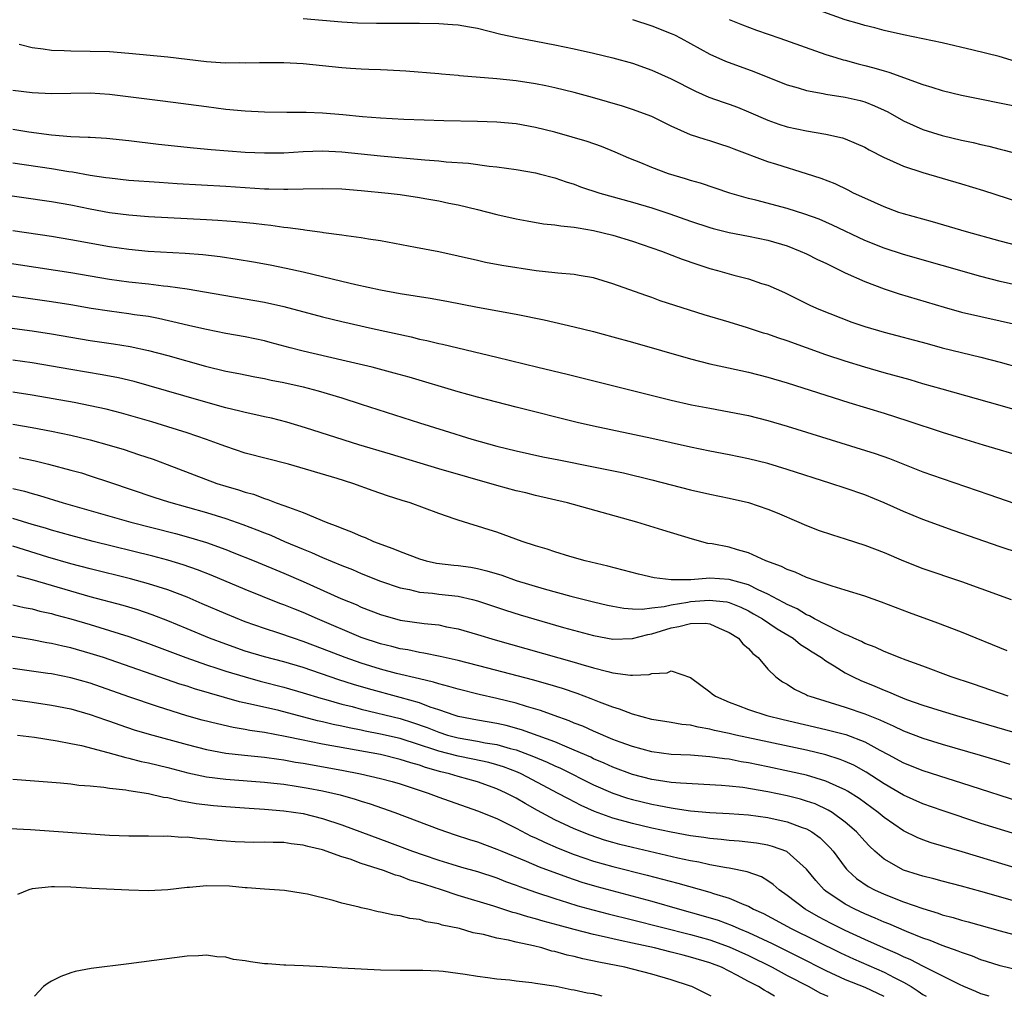
# Model space of a CAD drawing. Units: inches. Extents: x 2559000 to 2562000, y 1506000 to 1509000.
# Drawn here: x 2559272 to 2559373, y 1506000 to 1506101 of the extents above; entities that cross this region are included whole.
import ezdxf

# ---------------------------------------------------------------- set-up
doc = ezdxf.new("R2010")
doc.units = ezdxf.units.IN
doc.header["$MEASUREMENT"] = 0
doc.layers.add('LD25591506_2ft', color=80, linetype='Continuous')

msp = doc.modelspace()

# ---------------------------------------------------------------- linework, layer by layer
at = {"layer": 'LD25591506_2ft'}
for points, elevation in [([(2559374.59, 1506096.59), (2559372.89, 1506097.11), (2559370.22, 1506097.78), (2559367, 1506098.52), (2559363, 1506099.34), (2559361, 1506099.79), (2559360.06, 1506100.06), (2559359, 1506100.31), (2559358.48, 1506100.48), (2559357, 1506100.91), (2559351.22, 1506103)], 10370), ([(2559301, 1506101.04), (2559305, 1506100.68), (2559306.6, 1506100.6), (2559308.57, 1506100.57), (2559313, 1506100.57), (2559315, 1506100.52), (2559316.43, 1506100.43), (2559317, 1506100.38), (2559318.19, 1506100.19), (2559319, 1506100.04), (2559321.43, 1506099.43), (2559323.07, 1506099.07), (2559327, 1506098.31), (2559329, 1506097.89), (2559331, 1506097.45), (2559332.98, 1506096.98), (2559335, 1506096.41), (2559337, 1506095.71), (2559339, 1506094.8), (2559341.52, 1506093.52), (2559342.91, 1506092.91), (2559344.38, 1506092.38), (2559345, 1506092.18), (2559345.86, 1506091.86), (2559347, 1506091.39), (2559349, 1506090.52), (2559350.13, 1506090.13), (2559351, 1506089.85), (2559353, 1506089.42), (2559355, 1506089.1), (2559356.7, 1506088.7), (2559357, 1506088.6), (2559358.13, 1506088.13), (2559359, 1506087.73), (2559359.46, 1506087.46), (2559361, 1506086.67), (2559361.56, 1506086.44), (2559363, 1506085.77), (2559365, 1506085.13), (2559369, 1506083.96), (2559371.26, 1506083.26), (2559375, 1506082.06)], 10376), ([(2559335, 1506100.92), (2559337, 1506100.29), (2559339, 1506099.49), (2559339.34, 1506099.34), (2559340.02, 1506099), (2559341, 1506098.47), (2559343, 1506097.35), (2559344.62, 1506096.62), (2559347.55, 1506095.55), (2559349, 1506094.96), (2559351, 1506094.17), (2559352.14, 1506093.86), (2559353, 1506093.59), (2559354.7, 1506093.3), (2559355, 1506093.23), (2559357, 1506092.91), (2559358.55, 1506092.55), (2559359, 1506092.42), (2559360.02, 1506092.02), (2559361, 1506091.57), (2559361.38, 1506091.38), (2559363, 1506090.47), (2559365, 1506089.57), (2559367, 1506088.96), (2559369, 1506088.47), (2559370.21, 1506088.21), (2559371, 1506088.01), (2559371.83, 1506087.83), (2559373, 1506087.52), (2559373.42, 1506087.42), (2559377.71, 1506086.29)], 10374), ([(2559345, 1506100.94), (2559346.37, 1506100.37), (2559347.82, 1506099.82), (2559350.24, 1506099), (2559355, 1506097.32), (2559356.01, 1506097), (2559356.77, 1506096.77), (2559357, 1506096.72), (2559358.34, 1506096.34), (2559359, 1506096.19), (2559359.94, 1506095.94), (2559361, 1506095.62), (2559361.5, 1506095.5), (2559365, 1506094.23), (2559365.95, 1506093.95), (2559367, 1506093.61), (2559369, 1506093.13), (2559375, 1506091.91)], 10372), ([(2559375, 1506077.5), (2559373, 1506078.04), (2559369.53, 1506079), (2559366.02, 1506080.02), (2559363, 1506080.85), (2559362.54, 1506081), (2559361, 1506081.57), (2559359, 1506082.47), (2559357.86, 1506083), (2559357.3, 1506083.3), (2559355.94, 1506083.94), (2559354.49, 1506084.49), (2559352.98, 1506084.98), (2559349.94, 1506085.94), (2559349, 1506086.24), (2559345.53, 1506087.53), (2559345, 1506087.75), (2559344.04, 1506088.04), (2559343, 1506088.38), (2559342.52, 1506088.52), (2559341, 1506089.02), (2559339, 1506089.92), (2559337, 1506090.9), (2559335, 1506091.65), (2559333.98, 1506091.98), (2559332.44, 1506092.44), (2559330.88, 1506092.88), (2559329, 1506093.38), (2559327, 1506093.86), (2559326.07, 1506094.07), (2559325, 1506094.28), (2559323, 1506094.6), (2559321, 1506094.81), (2559317.13, 1506095.13), (2559317, 1506095.15), (2559315.29, 1506095.29), (2559315, 1506095.33), (2559311.6, 1506095.6), (2559309.71, 1506095.71), (2559309, 1506095.72), (2559307.78, 1506095.78), (2559307, 1506095.79), (2559305.88, 1506095.88), (2559305, 1506095.93), (2559301, 1506096.35), (2559299, 1506096.47), (2559296.47, 1506096.47), (2559295, 1506096.41), (2559294.44, 1506096.44), (2559293, 1506096.42), (2559292.47, 1506096.47), (2559291, 1506096.56), (2559289, 1506096.79), (2559287, 1506097.03), (2559283, 1506097.43), (2559281, 1506097.58), (2559279, 1506097.64), (2559277, 1506097.65), (2559276.31, 1506097.69), (2559275, 1506097.72), (2559274.12, 1506097.88), (2559273, 1506098), (2559271.65, 1506098.35)], 10378), ([(2559375, 1506073.41), (2559373, 1506073.86), (2559371, 1506074.38), (2559363, 1506076.65), (2559361, 1506077.3), (2559359, 1506078.1), (2559355.68, 1506079.68), (2559355, 1506079.98), (2559354.29, 1506080.29), (2559352.83, 1506080.83), (2559351, 1506081.39), (2559347.74, 1506082.26), (2559347, 1506082.44), (2559345.06, 1506083), (2559342.03, 1506084.03), (2559341, 1506084.31), (2559340.48, 1506084.48), (2559338.75, 1506085), (2559337, 1506085.65), (2559335.88, 1506086.12), (2559334.62, 1506086.62), (2559333.23, 1506087.23), (2559331.8, 1506087.8), (2559330.32, 1506088.32), (2559328.79, 1506088.79), (2559327, 1506089.3), (2559325, 1506089.79), (2559323, 1506090.14), (2559321, 1506090.33), (2559319, 1506090.4), (2559315.54, 1506090.46), (2559313.48, 1506090.52), (2559311.4, 1506090.6), (2559309, 1506090.74), (2559307.12, 1506090.88), (2559305.08, 1506091.08), (2559303, 1506091.26), (2559301.31, 1506091.31), (2559301, 1506091.33), (2559299.32, 1506091.32), (2559297, 1506091.36), (2559295, 1506091.47), (2559293, 1506091.65), (2559291, 1506091.9), (2559286.51, 1506092.51), (2559281, 1506093.19), (2559279, 1506093.31), (2559275, 1506093.25), (2559273, 1506093.35), (2559271, 1506093.59)], 10380), ([(2559271, 1506089.61), (2559272.66, 1506089.34), (2559274.98, 1506089.02), (2559277, 1506088.85), (2559278.79, 1506088.79), (2559279, 1506088.76), (2559280.68, 1506088.68), (2559283, 1506088.43), (2559286.05, 1506088.05), (2559289.66, 1506087.66), (2559291.49, 1506087.49), (2559295, 1506087.23), (2559297, 1506087.14), (2559299, 1506087.17), (2559301, 1506087.29), (2559303, 1506087.37), (2559305, 1506087.27), (2559309, 1506086.84), (2559313.56, 1506086.44), (2559315, 1506086.33), (2559315.76, 1506086.24), (2559318.08, 1506086.08), (2559320.22, 1506085.78), (2559321, 1506085.71), (2559323, 1506085.44), (2559325, 1506085.09), (2559325.36, 1506085), (2559327, 1506084.57), (2559328.17, 1506084.17), (2559329, 1506083.91), (2559329.66, 1506083.66), (2559331.63, 1506083), (2559335, 1506082.05), (2559337, 1506081.46), (2559338.86, 1506080.86), (2559341, 1506080.1), (2559343, 1506079.44), (2559343.34, 1506079.34), (2559345, 1506078.93), (2559347, 1506078.55), (2559349, 1506078.14), (2559351, 1506077.54), (2559352.35, 1506077), (2559353, 1506076.71), (2559354.14, 1506076.13), (2559355, 1506075.74), (2559357, 1506074.76), (2559359, 1506073.85), (2559361, 1506073.1), (2559362.58, 1506072.58), (2559367.21, 1506071.21), (2559369, 1506070.71), (2559371, 1506070.23), (2559375, 1506069.34)], 10382), ([(2559271, 1506086.12), (2559275, 1506085.53), (2559276.77, 1506085.23), (2559277.18, 1506085.18), (2559279, 1506084.85), (2559280.62, 1506084.62), (2559281, 1506084.56), (2559283, 1506084.34), (2559286.11, 1506084.11), (2559287.99, 1506083.99), (2559293, 1506083.72), (2559297, 1506083.45), (2559297.45, 1506083.45), (2559299, 1506083.39), (2559299.41, 1506083.41), (2559301, 1506083.42), (2559303, 1506083.46), (2559305, 1506083.42), (2559307, 1506083.28), (2559309.77, 1506083), (2559311, 1506082.84), (2559313, 1506082.54), (2559313.57, 1506082.43), (2559315, 1506082.19), (2559316.04, 1506081.96), (2559317, 1506081.77), (2559319, 1506081.3), (2559321, 1506080.79), (2559323, 1506080.33), (2559324.12, 1506080.12), (2559325.83, 1506079.83), (2559327, 1506079.73), (2559327.6, 1506079.6), (2559329, 1506079.49), (2559329.39, 1506079.39), (2559331, 1506079.14), (2559333, 1506078.65), (2559335, 1506078.03), (2559337, 1506077.35), (2559338, 1506077), (2559340.16, 1506076.16), (2559341.65, 1506075.65), (2559343, 1506075.21), (2559343.8, 1506075), (2559345.49, 1506074.51), (2559347, 1506074.14), (2559348.33, 1506073.67), (2559349, 1506073.47), (2559350.71, 1506072.71), (2559353.39, 1506071.39), (2559354.26, 1506071), (2559357.67, 1506069.67), (2559359, 1506069.22), (2559361, 1506068.63), (2559365.44, 1506067.44), (2559367.02, 1506067.02), (2559371, 1506066.03), (2559373, 1506065.51), (2559374.97, 1506064.97)], 10384), ([(2559379, 1506059.33), (2559373, 1506061.05), (2559367, 1506062.72), (2559365, 1506063.29), (2559363.69, 1506063.69), (2559361, 1506064.44), (2559359, 1506065.02), (2559357, 1506065.64), (2559355, 1506066.3), (2559353, 1506067), (2559351, 1506067.72), (2559350.03, 1506068.03), (2559349, 1506068.42), (2559348.54, 1506068.54), (2559346.91, 1506069.09), (2559345, 1506069.67), (2559342.43, 1506070.43), (2559339.38, 1506071.38), (2559337.88, 1506071.88), (2559337, 1506072.2), (2559336.4, 1506072.4), (2559333, 1506073.63), (2559331, 1506074.24), (2559329.52, 1506074.48), (2559329, 1506074.59), (2559327.29, 1506074.71), (2559327, 1506074.76), (2559325.05, 1506074.95), (2559321.51, 1506075.51), (2559319.83, 1506075.83), (2559319, 1506076.02), (2559317, 1506076.49), (2559315, 1506076.93), (2559312.61, 1506077.39), (2559309, 1506078.05), (2559307.76, 1506078.24), (2559307, 1506078.38), (2559305.42, 1506078.58), (2559305, 1506078.66), (2559303.1, 1506078.9), (2559302.94, 1506078.94), (2559301.18, 1506079.18), (2559301, 1506079.19), (2559299.42, 1506079.42), (2559299, 1506079.45), (2559297.64, 1506079.64), (2559297, 1506079.7), (2559295.85, 1506079.85), (2559294.03, 1506080.03), (2559292.18, 1506080.18), (2559291, 1506080.25), (2559287, 1506080.44), (2559285, 1506080.55), (2559283, 1506080.72), (2559281, 1506080.97), (2559279, 1506081.34), (2559277, 1506081.75), (2559275, 1506082.11), (2559269, 1506082.97)], 10386), ([(2559271, 1506079.13), (2559275, 1506078.53), (2559277, 1506078.2), (2559281, 1506077.48), (2559283, 1506077.19), (2559284.99, 1506077.01), (2559288.8, 1506076.8), (2559290.64, 1506076.64), (2559292.43, 1506076.43), (2559294.17, 1506076.17), (2559295.88, 1506075.88), (2559297.58, 1506075.58), (2559299.25, 1506075.25), (2559301, 1506074.87), (2559305, 1506073.9), (2559306.44, 1506073.56), (2559308.99, 1506073.01), (2559311, 1506072.63), (2559314.13, 1506072.13), (2559315.82, 1506071.82), (2559319, 1506071.2), (2559323, 1506070.47), (2559325.89, 1506069.89), (2559329, 1506069.18), (2559331, 1506068.68), (2559333, 1506068.16), (2559335, 1506067.61), (2559341, 1506065.88), (2559343, 1506065.36), (2559344.93, 1506064.93), (2559347, 1506064.49), (2559349, 1506063.98), (2559351, 1506063.4), (2559357.37, 1506061.37), (2559361, 1506060.26), (2559363.46, 1506059.46), (2559367, 1506058.28), (2559369, 1506057.66), (2559371.25, 1506057), (2559375.67, 1506055.67)], 10388), ([(2559268.13, 1506076.13), (2559277, 1506074.78), (2559281, 1506074.09), (2559283, 1506073.82), (2559285, 1506073.61), (2559286.58, 1506073.42), (2559287, 1506073.39), (2559289, 1506073.1), (2559290.81, 1506072.8), (2559297, 1506071.71), (2559299, 1506071.28), (2559303, 1506070.21), (2559305, 1506069.72), (2559308.14, 1506069), (2559312.14, 1506068.14), (2559313, 1506067.92), (2559313.77, 1506067.77), (2559315, 1506067.46), (2559315.38, 1506067.38), (2559321, 1506066.04), (2559325.24, 1506065), (2559328.28, 1506064.28), (2559335, 1506062.61), (2559339, 1506061.6), (2559341.12, 1506061.12), (2559343, 1506060.76), (2559345, 1506060.41), (2559347, 1506060.01), (2559349, 1506059.51), (2559351, 1506058.92), (2559360.08, 1506056.08), (2559361.56, 1506055.56), (2559365, 1506054.21), (2559367, 1506053.49), (2559371.84, 1506051.84), (2559375.4, 1506050.6)], 10390), ([(2559375, 1506045.8), (2559373, 1506046.46), (2559368.14, 1506048.14), (2559365, 1506049.26), (2559363, 1506050.08), (2559361, 1506050.99), (2559359, 1506051.81), (2559357, 1506052.51), (2559355.51, 1506053), (2559351, 1506054.44), (2559349, 1506055.04), (2559347, 1506055.55), (2559345, 1506055.96), (2559343, 1506056.33), (2559341, 1506056.73), (2559337, 1506057.64), (2559331, 1506058.9), (2559329.3, 1506059.3), (2559323, 1506060.86), (2559319, 1506061.9), (2559317, 1506062.45), (2559311.96, 1506063.96), (2559310.4, 1506064.4), (2559308.11, 1506065), (2559305, 1506065.75), (2559301, 1506066.65), (2559299.64, 1506067), (2559297.57, 1506067.57), (2559297, 1506067.72), (2559295, 1506068.14), (2559293, 1506068.5), (2559291, 1506068.89), (2559289.29, 1506069.29), (2559288.56, 1506069.44), (2559286.05, 1506070.05), (2559285, 1506070.23), (2559283.58, 1506070.42), (2559283, 1506070.52), (2559281, 1506070.78), (2559279.08, 1506071.08), (2559277, 1506071.44), (2559275, 1506071.77), (2559268.66, 1506072.66)], 10392), ([(2559267, 1506069.57), (2559273, 1506068.76), (2559275, 1506068.45), (2559279, 1506067.77), (2559281.41, 1506067.41), (2559283.13, 1506067.13), (2559285, 1506066.73), (2559287, 1506066.2), (2559290.89, 1506065.11), (2559293, 1506064.6), (2559294.35, 1506064.35), (2559296.01, 1506064.01), (2559297, 1506063.84), (2559297.68, 1506063.68), (2559299, 1506063.43), (2559301, 1506062.99), (2559302.56, 1506062.56), (2559305, 1506061.83), (2559307, 1506061.2), (2559313, 1506059.26), (2559315.55, 1506058.45), (2559318.43, 1506057.57), (2559321, 1506056.86), (2559323, 1506056.37), (2559325.76, 1506055.76), (2559327.42, 1506055.42), (2559331, 1506054.72), (2559334.09, 1506054.09), (2559337, 1506053.38), (2559341, 1506052.33), (2559343, 1506051.87), (2559345, 1506051.47), (2559347.01, 1506051.01), (2559349, 1506050.35), (2559349.96, 1506049.96), (2559352.21, 1506049), (2559352.75, 1506048.75), (2559354.18, 1506048.18), (2559355.67, 1506047.67), (2559357, 1506047.27), (2559359, 1506046.63), (2559361, 1506045.86), (2559363, 1506045.01), (2559365, 1506044.22), (2559369, 1506042.85), (2559371, 1506042.14), (2559374.12, 1506041)], 10394), ([(2559373.71, 1506035.71), (2559369, 1506037.64), (2559366.57, 1506038.57), (2559363.63, 1506039.63), (2559362.17, 1506040.17), (2559360.73, 1506040.73), (2559359, 1506041.33), (2559357, 1506041.96), (2559355.63, 1506042.37), (2559353.78, 1506043), (2559353.21, 1506043.21), (2559353, 1506043.27), (2559351.83, 1506043.83), (2559351, 1506044.09), (2559350.42, 1506044.42), (2559348.8, 1506045), (2559347, 1506045.83), (2559345.87, 1506046.13), (2559345, 1506046.4), (2559343.26, 1506046.74), (2559342.8, 1506046.8), (2559341.22, 1506047.22), (2559338.15, 1506048.15), (2559335.48, 1506049), (2559328.31, 1506051), (2559325, 1506051.75), (2559324, 1506052.01), (2559323, 1506052.24), (2559321, 1506052.77), (2559315, 1506054.51), (2559310.01, 1506056.01), (2559306.76, 1506057), (2559301.25, 1506058.75), (2559299.32, 1506059.32), (2559297.73, 1506059.73), (2559297, 1506059.88), (2559296.1, 1506060.1), (2559295, 1506060.31), (2559294.46, 1506060.46), (2559293, 1506060.82), (2559290.47, 1506061.53), (2559285.09, 1506063.09), (2559283.52, 1506063.52), (2559281.91, 1506063.91), (2559280.23, 1506064.23), (2559277, 1506064.77), (2559275, 1506065.12), (2559273, 1506065.45), (2559271, 1506065.73)], 10396), ([(2559373.84, 1506031), (2559370.24, 1506032.24), (2559367.93, 1506033), (2559365, 1506034.1), (2559363.27, 1506034.73), (2559362.57, 1506035), (2559361.47, 1506035.47), (2559361, 1506035.63), (2559360.08, 1506036.08), (2559359, 1506036.47), (2559358.66, 1506036.66), (2559357.88, 1506037), (2559357.3, 1506037.3), (2559357, 1506037.4), (2559356.28, 1506037.72), (2559353.83, 1506039), (2559353.31, 1506039.31), (2559353, 1506039.42), (2559352.03, 1506040.03), (2559351, 1506040.47), (2559350.67, 1506040.67), (2559350.03, 1506041), (2559349, 1506041.55), (2559348, 1506042), (2559347, 1506042.51), (2559345, 1506043.07), (2559343, 1506043.2), (2559341.05, 1506043.05), (2559339.02, 1506043.02), (2559337.24, 1506043.24), (2559335.62, 1506043.62), (2559332.45, 1506044.45), (2559330.12, 1506045), (2559328.55, 1506045.45), (2559327, 1506045.92), (2559326.2, 1506046.2), (2559325, 1506046.55), (2559323.62, 1506047), (2559321, 1506047.96), (2559320.2, 1506048.2), (2559319, 1506048.59), (2559318.67, 1506048.67), (2559317, 1506049.2), (2559316.68, 1506049.32), (2559315, 1506049.88), (2559312.05, 1506051), (2559311.23, 1506051.23), (2559309.71, 1506051.71), (2559308.23, 1506052.23), (2559306.12, 1506053), (2559304.5, 1506053.5), (2559299.47, 1506055), (2559295, 1506056.14), (2559293, 1506056.81), (2559292.51, 1506057), (2559291, 1506057.54), (2559289, 1506058.23), (2559287, 1506058.86), (2559285.35, 1506059.35), (2559282.24, 1506060.24), (2559280.66, 1506060.66), (2559279, 1506061.03), (2559277.35, 1506061.35), (2559273, 1506062.13), (2559271, 1506062.43)], 10398), ([(2559271, 1506059.12), (2559273, 1506058.78), (2559275, 1506058.39), (2559277, 1506057.97), (2559279, 1506057.49), (2559280.95, 1506056.95), (2559282.49, 1506056.49), (2559284, 1506056), (2559285.49, 1506055.49), (2559286.95, 1506054.95), (2559292.06, 1506053), (2559293, 1506052.7), (2559294.33, 1506052.33), (2559295, 1506052.09), (2559295.87, 1506051.87), (2559297, 1506051.44), (2559297.35, 1506051.35), (2559298.22, 1506051), (2559299, 1506050.72), (2559299.47, 1506050.53), (2559301, 1506049.99), (2559303.37, 1506049), (2559304.56, 1506048.56), (2559305, 1506048.36), (2559306, 1506048), (2559307, 1506047.54), (2559307.4, 1506047.4), (2559308.26, 1506047), (2559310.27, 1506046.27), (2559311, 1506045.95), (2559313, 1506045.19), (2559313.71, 1506045), (2559314.77, 1506044.77), (2559316.55, 1506044.55), (2559317, 1506044.51), (2559318.33, 1506044.33), (2559319, 1506044.2), (2559319.98, 1506043.98), (2559321.51, 1506043.51), (2559323, 1506042.98), (2559325.88, 1506042.12), (2559328.64, 1506041.36), (2559330.02, 1506041), (2559331, 1506040.75), (2559332.43, 1506040.43), (2559333, 1506040.3), (2559334.11, 1506040.11), (2559335, 1506040.05), (2559336.01, 1506040.01), (2559337, 1506040.15), (2559338.28, 1506040.28), (2559339, 1506040.46), (2559340.72, 1506040.72), (2559341, 1506040.78), (2559342.95, 1506040.95), (2559344.75, 1506040.75), (2559345, 1506040.68), (2559346.2, 1506040.2), (2559347, 1506039.82), (2559347.53, 1506039.53), (2559348.46, 1506039), (2559349.97, 1506037.97), (2559351.61, 1506037), (2559352.37, 1506036.37), (2559353, 1506035.99), (2559353.58, 1506035.58), (2559354.54, 1506035), (2559355, 1506034.66), (2559355.84, 1506034.16), (2559357, 1506033.42), (2559357.81, 1506033), (2559358.62, 1506032.62), (2559360.04, 1506032.04), (2559361, 1506031.63), (2559361.46, 1506031.46), (2559362.5, 1506031), (2559363.32, 1506030.68), (2559365, 1506030.08), (2559367, 1506029.45), (2559368.48, 1506029), (2559375.09, 1506027.09)], 10400), ([(2559271.66, 1506055.66), (2559273.32, 1506055.32), (2559274.67, 1506055), (2559277, 1506054.38), (2559278.08, 1506054.08), (2559279, 1506053.79), (2559281, 1506053.13), (2559285.58, 1506051.58), (2559287.09, 1506051.09), (2559291, 1506049.99), (2559293, 1506049.37), (2559294.76, 1506048.76), (2559296.21, 1506048.21), (2559297, 1506047.88), (2559297.64, 1506047.64), (2559299.08, 1506047), (2559301, 1506046.19), (2559301.85, 1506045.85), (2559303, 1506045.33), (2559305, 1506044.51), (2559306.09, 1506044.09), (2559307, 1506043.7), (2559309, 1506042.91), (2559311, 1506042.21), (2559311.98, 1506042.02), (2559313, 1506041.76), (2559314.35, 1506041.65), (2559315, 1506041.56), (2559317, 1506041.35), (2559318.49, 1506041), (2559319, 1506040.87), (2559321.89, 1506039.89), (2559323.41, 1506039.41), (2559327.89, 1506038.11), (2559331, 1506037.27), (2559333, 1506036.9), (2559335, 1506036.96), (2559336.6, 1506037.4), (2559337, 1506037.45), (2559339, 1506038.08), (2559339.8, 1506038.2), (2559341, 1506038.54), (2559342.56, 1506038.56), (2559343, 1506038.48), (2559343.97, 1506038.03), (2559345, 1506037.61), (2559345.97, 1506037), (2559346.43, 1506036.43), (2559347, 1506035.93), (2559347.43, 1506035.43), (2559348.01, 1506035), (2559349, 1506033.81), (2559349.81, 1506033), (2559350.5, 1506032.5), (2559351, 1506032.24), (2559351.75, 1506031.75), (2559353, 1506031.16), (2559353.1, 1506031.1), (2559353.34, 1506031), (2559357, 1506029.88), (2559359, 1506029.2), (2559360.58, 1506028.58), (2559361, 1506028.37), (2559361.96, 1506027.96), (2559363, 1506027.44), (2559365, 1506026.66), (2559367, 1506026.05), (2559370.93, 1506024.93), (2559372.46, 1506024.46), (2559373.99, 1506023.99)], 10402), ([(2559271, 1506052.46), (2559272.19, 1506052.19), (2559273, 1506051.95), (2559273.75, 1506051.75), (2559276.19, 1506051), (2559283.19, 1506049), (2559287.82, 1506047.82), (2559289.39, 1506047.39), (2559291, 1506046.9), (2559293, 1506046.17), (2559293.84, 1506045.84), (2559295.92, 1506045), (2559299, 1506043.72), (2559301, 1506042.85), (2559304.88, 1506041.12), (2559306.47, 1506040.47), (2559307, 1506040.22), (2559309, 1506039.44), (2559311, 1506038.88), (2559313.49, 1506038.51), (2559315, 1506038.37), (2559315.81, 1506038.19), (2559317, 1506037.98), (2559319, 1506037.39), (2559320.83, 1506036.83), (2559329, 1506034.53), (2559329.68, 1506034.31), (2559331, 1506033.95), (2559332.45, 1506033.55), (2559333, 1506033.44), (2559334.81, 1506033.19), (2559335, 1506033.2), (2559336.74, 1506033.26), (2559337, 1506033.36), (2559338.58, 1506033.42), (2559339, 1506033.64), (2559341, 1506032.93), (2559343, 1506031.47), (2559343.25, 1506031.25), (2559343.58, 1506031), (2559345, 1506030.4), (2559345.94, 1506030.06), (2559347, 1506029.64), (2559348.9, 1506029), (2559350.59, 1506028.59), (2559355, 1506027.58), (2559357.04, 1506027.04), (2559359, 1506026.28), (2559360.56, 1506025.44), (2559361.42, 1506025), (2559363, 1506024.14), (2559365, 1506023.32), (2559367.47, 1506022.53), (2559369, 1506022.07), (2559375.86, 1506019.86)], 10404), ([(2559374.71, 1506016.71), (2559371, 1506017.87), (2559367, 1506019.19), (2559365, 1506019.89), (2559363, 1506020.79), (2559361, 1506021.96), (2559359.16, 1506023.16), (2559357.88, 1506023.88), (2559357, 1506024.27), (2559356.48, 1506024.48), (2559355, 1506024.95), (2559353, 1506025.43), (2559345.69, 1506027), (2559345, 1506027.16), (2559343.48, 1506027.48), (2559343, 1506027.62), (2559341.8, 1506027.8), (2559341, 1506028.01), (2559340.1, 1506028.1), (2559339, 1506028.31), (2559337, 1506028.62), (2559335, 1506029.14), (2559333.68, 1506029.68), (2559333, 1506029.87), (2559331.6, 1506030.4), (2559330.75, 1506030.75), (2559329.29, 1506031.29), (2559327.8, 1506031.8), (2559326.27, 1506032.27), (2559324.7, 1506032.7), (2559320.08, 1506033.92), (2559317, 1506034.7), (2559315.13, 1506035.13), (2559313.47, 1506035.47), (2559313, 1506035.53), (2559311.79, 1506035.79), (2559311, 1506035.9), (2559310.14, 1506036.14), (2559309, 1506036.41), (2559307, 1506037.08), (2559302.46, 1506039), (2559301, 1506039.65), (2559300.03, 1506040.03), (2559299, 1506040.46), (2559298.6, 1506040.6), (2559295, 1506042.04), (2559291.5, 1506043.5), (2559290.07, 1506044.07), (2559288.59, 1506044.59), (2559287, 1506045.07), (2559285.48, 1506045.48), (2559279.31, 1506047), (2559277, 1506047.6), (2559275, 1506048.15), (2559274.36, 1506048.36), (2559273, 1506048.74), (2559271, 1506049.36)], 10406), ([(2559375, 1506013.14), (2559369.06, 1506014.94), (2559365.87, 1506015.87), (2559365, 1506016.18), (2559364.41, 1506016.41), (2559363, 1506017.11), (2559361, 1506018.48), (2559360.39, 1506019), (2559358.43, 1506020.43), (2559357.21, 1506021.21), (2559357, 1506021.33), (2559356.43, 1506021.57), (2559355, 1506022.24), (2559353, 1506022.84), (2559351.24, 1506023.24), (2559349, 1506023.72), (2559347, 1506024.12), (2559346.24, 1506024.24), (2559345, 1506024.49), (2559344.53, 1506024.53), (2559343, 1506024.76), (2559341, 1506024.91), (2559339, 1506025), (2559337, 1506025.26), (2559335, 1506025.8), (2559333.74, 1506026.26), (2559333, 1506026.55), (2559331, 1506027.4), (2559329.9, 1506027.9), (2559329, 1506028.24), (2559328.47, 1506028.47), (2559326.93, 1506029), (2559325.52, 1506029.52), (2559324.05, 1506029.95), (2559323, 1506030.28), (2559321, 1506030.78), (2559319.18, 1506031.18), (2559317, 1506031.73), (2559316.03, 1506032.03), (2559315, 1506032.28), (2559314.46, 1506032.46), (2559313, 1506032.79), (2559310.64, 1506033.36), (2559309, 1506033.8), (2559307, 1506034.42), (2559305.33, 1506035), (2559303, 1506035.91), (2559301, 1506036.67), (2559299.98, 1506037), (2559298.48, 1506037.52), (2559297, 1506037.99), (2559295, 1506038.69), (2559293, 1506039.52), (2559290.57, 1506040.57), (2559289, 1506041.23), (2559287, 1506041.99), (2559285, 1506042.63), (2559283.14, 1506043.14), (2559279, 1506044.17), (2559277, 1506044.69), (2559274.63, 1506045.38), (2559271, 1506046.51)], 10408), ([(2559375, 1506009.68), (2559371, 1506010.84), (2559369, 1506011.39), (2559367, 1506011.89), (2559366.13, 1506012.13), (2559365, 1506012.4), (2559364.56, 1506012.56), (2559363, 1506013.04), (2559361, 1506014.18), (2559360.05, 1506015), (2559359.5, 1506015.5), (2559359, 1506016.03), (2559358.15, 1506017), (2559357, 1506018), (2559355.63, 1506019), (2559355.24, 1506019.24), (2559353.88, 1506019.88), (2559353, 1506020.18), (2559352.37, 1506020.37), (2559351, 1506020.71), (2559349, 1506021.13), (2559346.43, 1506021.57), (2559345, 1506021.73), (2559344.2, 1506021.8), (2559339.99, 1506022.01), (2559339, 1506022.11), (2559337.71, 1506022.29), (2559337, 1506022.41), (2559335, 1506022.91), (2559333, 1506023.67), (2559332.09, 1506024.09), (2559331, 1506024.54), (2559330.7, 1506024.7), (2559329, 1506025.45), (2559328.26, 1506025.74), (2559327, 1506026.28), (2559323.54, 1506027.54), (2559321.97, 1506027.97), (2559321, 1506028.18), (2559319, 1506028.52), (2559317, 1506028.91), (2559316.69, 1506029), (2559315, 1506029.59), (2559314.13, 1506029.87), (2559313, 1506030.31), (2559311, 1506030.88), (2559307.76, 1506031.76), (2559306.21, 1506032.21), (2559304.69, 1506032.69), (2559301, 1506033.96), (2559299, 1506034.55), (2559297, 1506035.07), (2559295, 1506035.67), (2559293, 1506036.38), (2559291.33, 1506037), (2559289, 1506037.97), (2559287, 1506038.79), (2559285.41, 1506039.41), (2559283.93, 1506039.93), (2559282.39, 1506040.39), (2559279, 1506041.29), (2559277, 1506041.85), (2559273, 1506043.05), (2559271.45, 1506043.45)], 10410), ([(2559271, 1506040.45), (2559272.18, 1506040.18), (2559273, 1506040.03), (2559273.8, 1506039.8), (2559275, 1506039.54), (2559275.41, 1506039.41), (2559277, 1506038.99), (2559279, 1506038.41), (2559281, 1506037.81), (2559283, 1506037.17), (2559285, 1506036.45), (2559288.89, 1506035), (2559291, 1506034.26), (2559292.09, 1506033.91), (2559293, 1506033.6), (2559295, 1506033), (2559296.56, 1506032.56), (2559299, 1506031.94), (2559301, 1506031.37), (2559302.81, 1506030.81), (2559303.32, 1506030.68), (2559305, 1506030.2), (2559306.06, 1506029.94), (2559307, 1506029.68), (2559311, 1506028.69), (2559312.3, 1506028.3), (2559313.79, 1506027.79), (2559315, 1506027.3), (2559315.91, 1506027), (2559317, 1506026.7), (2559319, 1506026.36), (2559319.8, 1506026.2), (2559321, 1506026.01), (2559322.39, 1506025.61), (2559323, 1506025.46), (2559324.79, 1506024.79), (2559326.2, 1506024.2), (2559327, 1506023.81), (2559327.57, 1506023.57), (2559331, 1506021.85), (2559332.99, 1506020.99), (2559334.49, 1506020.49), (2559335, 1506020.33), (2559337, 1506019.85), (2559337.72, 1506019.72), (2559339, 1506019.46), (2559339.42, 1506019.42), (2559341, 1506019.17), (2559343.01, 1506018.99), (2559345, 1506018.88), (2559347, 1506018.74), (2559349, 1506018.48), (2559351, 1506018.04), (2559352.54, 1506017.46), (2559353, 1506017.31), (2559353.53, 1506017), (2559354.39, 1506016.39), (2559355.39, 1506015.39), (2559355.73, 1506015), (2559357, 1506013.3), (2559357.13, 1506013.13), (2559357.26, 1506013), (2559358.17, 1506012.17), (2559359.36, 1506011.36), (2559360.03, 1506011), (2559361, 1506010.55), (2559363, 1506009.77), (2559365, 1506009.06), (2559366.59, 1506008.59), (2559367, 1506008.43), (2559368.14, 1506008.14), (2559369, 1506007.87), (2559369.69, 1506007.69), (2559373, 1506006.77), (2559374.4, 1506006.4)], 10412), ([(2559375, 1506002.67), (2559373, 1506003.15), (2559371.6, 1506003.6), (2559371, 1506003.77), (2559370.14, 1506004.14), (2559369, 1506004.51), (2559368.66, 1506004.66), (2559367, 1506005.24), (2559365.75, 1506005.75), (2559365, 1506006.01), (2559363.32, 1506006.68), (2559361.48, 1506007.48), (2559361, 1506007.65), (2559360.08, 1506008.08), (2559359, 1506008.52), (2559357.98, 1506009), (2559357, 1506009.53), (2559355, 1506010.87), (2559354.82, 1506011), (2559353.95, 1506011.95), (2559353, 1506013.14), (2559350.97, 1506014.97), (2559349.49, 1506015.49), (2559349, 1506015.61), (2559347.82, 1506015.82), (2559346.02, 1506016.02), (2559345, 1506016.09), (2559344.19, 1506016.19), (2559343, 1506016.29), (2559342.4, 1506016.4), (2559341, 1506016.58), (2559339, 1506016.95), (2559337, 1506017.38), (2559335, 1506017.84), (2559333, 1506018.41), (2559331.1, 1506019.1), (2559329.71, 1506019.71), (2559328.39, 1506020.39), (2559327.28, 1506021), (2559325.8, 1506021.8), (2559323.5, 1506023), (2559323.15, 1506023.15), (2559321.7, 1506023.7), (2559321, 1506023.93), (2559320.16, 1506024.16), (2559318.52, 1506024.52), (2559317, 1506024.81), (2559315, 1506025.33), (2559314.48, 1506025.52), (2559313, 1506026), (2559311, 1506026.63), (2559309, 1506027.1), (2559307.41, 1506027.41), (2559307, 1506027.51), (2559305.75, 1506027.75), (2559305, 1506027.92), (2559304.1, 1506028.1), (2559303, 1506028.37), (2559302.48, 1506028.48), (2559298.48, 1506029.52), (2559295.87, 1506030.13), (2559294.43, 1506030.43), (2559291.31, 1506031.31), (2559289.78, 1506031.78), (2559289, 1506032.05), (2559288.27, 1506032.27), (2559280.38, 1506035), (2559279, 1506035.44), (2559277, 1506036), (2559276.17, 1506036.17), (2559275, 1506036.46), (2559274.53, 1506036.53), (2559273, 1506036.84), (2559268.41, 1506037.59)], 10414), ([(2559371.85, 1506000), (2559371, 1506000.26), (2559370.49, 1506000.49), (2559369.25, 1506001), (2559368.78, 1506001.21), (2559365, 1506003.1), (2559363.77, 1506003.77), (2559363, 1506004.08), (2559362.39, 1506004.39), (2559360.95, 1506005), (2559359, 1506005.87), (2559357, 1506006.8), (2559355.54, 1506007.54), (2559354.22, 1506008.22), (2559352.85, 1506009), (2559351, 1506010.42), (2559350.17, 1506011), (2559349.56, 1506011.56), (2559349, 1506011.93), (2559348.33, 1506012.33), (2559346.86, 1506012.86), (2559345, 1506013.24), (2559344.73, 1506013.27), (2559343, 1506013.6), (2559341.86, 1506013.86), (2559341, 1506014.01), (2559339.71, 1506014.29), (2559335, 1506015.38), (2559333.7, 1506015.7), (2559333, 1506015.89), (2559332.14, 1506016.14), (2559330.65, 1506016.65), (2559329, 1506017.31), (2559327, 1506018.24), (2559325.2, 1506019.2), (2559323.92, 1506019.92), (2559323, 1506020.47), (2559321.97, 1506021), (2559321, 1506021.44), (2559319, 1506022.15), (2559317, 1506022.73), (2559316.12, 1506023), (2559315.21, 1506023.21), (2559313.64, 1506023.64), (2559313, 1506023.87), (2559312.11, 1506024.11), (2559311, 1506024.48), (2559309, 1506024.97), (2559303, 1506026.06), (2559301.66, 1506026.34), (2559301, 1506026.46), (2559299.14, 1506026.86), (2559297, 1506027.26), (2559295.48, 1506027.48), (2559295, 1506027.58), (2559293.77, 1506027.77), (2559292.14, 1506028.14), (2559290.55, 1506028.55), (2559288.99, 1506028.99), (2559285.94, 1506029.94), (2559283, 1506030.94), (2559279, 1506032.35), (2559277, 1506032.92), (2559275, 1506033.31), (2559274.63, 1506033.37), (2559271, 1506033.89)], 10416), ([(2559269, 1506030.94), (2559273, 1506030.4), (2559275, 1506030.1), (2559277, 1506029.7), (2559279, 1506029.12), (2559280.56, 1506028.56), (2559281, 1506028.42), (2559282.04, 1506028.04), (2559283.54, 1506027.54), (2559285.08, 1506027.08), (2559289, 1506026.02), (2559291, 1506025.52), (2559293, 1506025.14), (2559294.92, 1506024.92), (2559297, 1506024.71), (2559298.49, 1506024.49), (2559299, 1506024.43), (2559300.2, 1506024.2), (2559301, 1506024.08), (2559305, 1506023.36), (2559306.93, 1506023), (2559309, 1506022.51), (2559310.18, 1506022.18), (2559311, 1506021.94), (2559313.9, 1506021), (2559315, 1506020.59), (2559319, 1506019.17), (2559321, 1506018.36), (2559323, 1506017.37), (2559324.56, 1506016.56), (2559325, 1506016.36), (2559325.92, 1506015.92), (2559327.32, 1506015.32), (2559329, 1506014.67), (2559331, 1506013.97), (2559333, 1506013.4), (2559336.53, 1506012.53), (2559339.7, 1506011.7), (2559343, 1506010.76), (2559343.37, 1506010.63), (2559345, 1506010.14), (2559346.52, 1506009.48), (2559347, 1506009.3), (2559347.53, 1506009), (2559348.54, 1506008.54), (2559351.4, 1506007), (2559356.49, 1506004.49), (2559357.86, 1506003.86), (2559361, 1506002.51), (2559362.06, 1506001.94), (2559363, 1506001.47), (2559363.79, 1506001), (2559364.53, 1506000.53), (2559365, 1506000.2), (2559365.36, 1506000)], 10418), ([(2559271.5, 1506027), (2559273.23, 1506026.77), (2559275.59, 1506026.41), (2559277, 1506026.14), (2559278.08, 1506025.92), (2559280.8, 1506025.2), (2559282.66, 1506024.66), (2559283, 1506024.61), (2559284.27, 1506024.27), (2559285, 1506024.13), (2559287, 1506023.63), (2559289.09, 1506023.09), (2559291, 1506022.69), (2559293, 1506022.43), (2559297, 1506022.13), (2559297.96, 1506022.04), (2559299, 1506021.91), (2559300.27, 1506021.73), (2559301.51, 1506021.51), (2559303, 1506021.23), (2559304.07, 1506021), (2559304.82, 1506020.82), (2559306.38, 1506020.38), (2559307, 1506020.18), (2559307.9, 1506019.9), (2559310.47, 1506019), (2559315, 1506017.28), (2559316.69, 1506016.69), (2559318.19, 1506016.19), (2559319, 1506015.95), (2559321, 1506015.22), (2559321.51, 1506015), (2559324.02, 1506013.98), (2559325.39, 1506013.39), (2559328.3, 1506012.3), (2559329.79, 1506011.79), (2559331.33, 1506011.33), (2559337, 1506009.83), (2559339.88, 1506009), (2559342.33, 1506008.33), (2559343.86, 1506007.86), (2559345.32, 1506007.32), (2559346, 1506007), (2559347, 1506006.59), (2559349.45, 1506005.45), (2559352.13, 1506004.13), (2559355, 1506002.67), (2559357, 1506001.74), (2559359, 1506000.93), (2559360.34, 1506000.34), (2559360.99, 1506000)], 10420), ([(2559271, 1506022.43), (2559275.93, 1506022.07), (2559277, 1506021.96), (2559277.83, 1506021.83), (2559279, 1506021.74), (2559280.39, 1506021.61), (2559281, 1506021.5), (2559282.67, 1506021.33), (2559283, 1506021.26), (2559285, 1506020.97), (2559286.58, 1506020.58), (2559287, 1506020.54), (2559288.22, 1506020.22), (2559289, 1506020.11), (2559289.94, 1506019.94), (2559291.73, 1506019.73), (2559293, 1506019.61), (2559295.43, 1506019.43), (2559297, 1506019.34), (2559299, 1506019.18), (2559301, 1506018.89), (2559303, 1506018.38), (2559305, 1506017.72), (2559309.9, 1506015.9), (2559312.28, 1506015), (2559313.39, 1506014.61), (2559315, 1506014.07), (2559316.36, 1506013.64), (2559317.35, 1506013.35), (2559319, 1506012.88), (2559321, 1506012.23), (2559321.88, 1506011.88), (2559323, 1506011.49), (2559323.35, 1506011.35), (2559325, 1506010.77), (2559327, 1506010.1), (2559328.3, 1506009.7), (2559329.36, 1506009.36), (2559330.92, 1506008.92), (2559332.51, 1506008.51), (2559335, 1506007.9), (2559341, 1506006.38), (2559343, 1506005.83), (2559345, 1506005.12), (2559347, 1506004.21), (2559349.43, 1506003), (2559351, 1506002.15), (2559353.22, 1506001), (2559354.37, 1506000.37), (2559355.18, 1506000)], 10422), ([(2559349.67, 1506000), (2559349, 1506000.43), (2559348.62, 1506000.62), (2559348.04, 1506001), (2559347, 1506001.54), (2559345.8, 1506002.2), (2559344.2, 1506003), (2559343, 1506003.46), (2559341, 1506004.06), (2559340.24, 1506004.24), (2559339, 1506004.57), (2559337.29, 1506005), (2559335, 1506005.5), (2559333.75, 1506005.75), (2559331.77, 1506006.23), (2559331, 1506006.39), (2559329, 1506006.9), (2559327.34, 1506007.34), (2559325.77, 1506007.77), (2559325, 1506008.01), (2559324.21, 1506008.21), (2559323, 1506008.59), (2559322.67, 1506008.67), (2559320.69, 1506009.31), (2559317, 1506010.41), (2559315.27, 1506011), (2559313.55, 1506011.55), (2559313, 1506011.74), (2559312.01, 1506012.01), (2559311, 1506012.4), (2559310.52, 1506012.52), (2559309.29, 1506013), (2559307, 1506013.73), (2559305.84, 1506014.16), (2559305, 1506014.41), (2559303, 1506015.12), (2559301.48, 1506015.48), (2559301, 1506015.63), (2559299.77, 1506015.77), (2559299, 1506015.89), (2559297.9, 1506015.9), (2559297, 1506015.93), (2559295.91, 1506015.91), (2559293.97, 1506015.97), (2559292.11, 1506016.11), (2559291, 1506016.24), (2559290.27, 1506016.27), (2559289, 1506016.43), (2559288.42, 1506016.42), (2559287, 1506016.54), (2559286.52, 1506016.52), (2559285, 1506016.55), (2559283, 1506016.55), (2559281, 1506016.63), (2559272.81, 1506017.19), (2559270.69, 1506017.31)], 10424), ([(2559343.14, 1506000), (2559343, 1506000.08), (2559341.13, 1506001), (2559341, 1506001.05), (2559339, 1506001.69), (2559337, 1506002.28), (2559335, 1506002.82), (2559334.24, 1506003), (2559331.53, 1506003.53), (2559329.87, 1506003.87), (2559329, 1506004.1), (2559328.25, 1506004.25), (2559327, 1506004.62), (2559326.68, 1506004.68), (2559325.64, 1506005), (2559324.78, 1506005.22), (2559323, 1506005.6), (2559322.2, 1506005.8), (2559321, 1506006.02), (2559319.63, 1506006.37), (2559318.57, 1506006.57), (2559317.13, 1506007), (2559315.36, 1506007.36), (2559315, 1506007.5), (2559313.69, 1506007.69), (2559313, 1506007.93), (2559312.03, 1506008.03), (2559311, 1506008.31), (2559310.38, 1506008.38), (2559309, 1506008.7), (2559308.74, 1506008.74), (2559307.67, 1506009), (2559307, 1506009.15), (2559306.79, 1506009.21), (2559305, 1506009.63), (2559304.1, 1506009.9), (2559301.44, 1506010.56), (2559301, 1506010.64), (2559299.06, 1506010.94), (2559297, 1506011.07), (2559295.22, 1506011.22), (2559295, 1506011.22), (2559293.37, 1506011.37), (2559291, 1506011.42), (2559289.25, 1506011.25), (2559289, 1506011.24), (2559287, 1506010.99), (2559285, 1506010.89), (2559283, 1506010.96), (2559279.15, 1506011.15), (2559277, 1506011.27), (2559275.3, 1506011.3), (2559275, 1506011.32), (2559273, 1506011.11), (2559272.66, 1506011), (2559271.49, 1506010.51)], 10426), ([(2559331.88, 1506000), (2559331, 1506000.24), (2559330.33, 1506000.33), (2559329, 1506000.65), (2559328.68, 1506000.68), (2559327.12, 1506001), (2559325, 1506001.31), (2559324.62, 1506001.38), (2559323, 1506001.57), (2559322.34, 1506001.66), (2559321, 1506001.78), (2559320.08, 1506001.92), (2559319, 1506002.04), (2559317.73, 1506002.27), (2559315.44, 1506002.56), (2559315, 1506002.6), (2559313.35, 1506002.65), (2559311, 1506002.66), (2559309, 1506002.71), (2559307, 1506002.79), (2559305, 1506002.9), (2559303, 1506003.05), (2559301, 1506003.16), (2559299.22, 1506003.22), (2559299, 1506003.22), (2559297.35, 1506003.35), (2559297, 1506003.36), (2559295.56, 1506003.56), (2559295, 1506003.65), (2559293.81, 1506003.81), (2559293, 1506004.04), (2559292.08, 1506004.08), (2559291, 1506004.25), (2559290.19, 1506004.19), (2559289, 1506004.14), (2559283, 1506003.36), (2559279.11, 1506002.89), (2559277.45, 1506002.55), (2559277, 1506002.42), (2559275.97, 1506002.03), (2559275, 1506001.56), (2559274.64, 1506001.36), (2559274.16, 1506001), (2559273.25, 1506000)], 10428)]:
    msp.add_lwpolyline(points, dxfattribs=dict(at, elevation=elevation))

doc.saveas('drawing.dxf')
